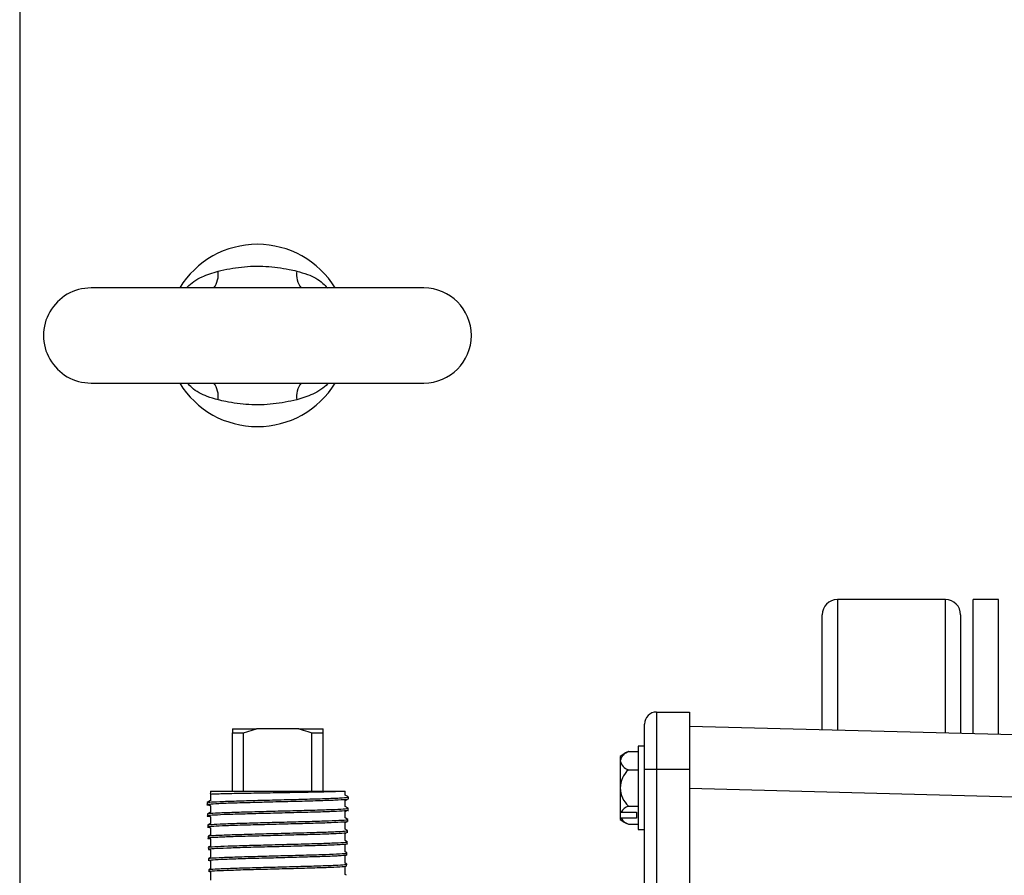
# Model space of a CAD drawing. Extents: x 0 to 16.5, y 0 to 11.7.
# Drawn here: x 3 to 3.5, y 3.1 to 3.6 of the extents above; entities that cross this region are included whole.
import ezdxf

# ---------------------------------------------------------------- set-up
doc = ezdxf.new("R2010")
doc.units = 0
doc.linetypes.add('SLD-SOLID', pattern=[0])
doc.layers.get('0').update_dxf_attribs({"linetype": 'CONTINUOUS'})

msp = doc.modelspace()

# ---------------------------------------------------------------- linework, layer by layer
at = {"color": 7, "linetype": 'SLD-SOLID'}
for p, q in [((2.991777725863346, 3.636225914003854), (2.991777725863346, 3.09545997587117)), ((3.192565127438149, 3.431501504555035), (3.027210796729488, 3.431501504555035)), ((3.027210796729488, 3.384257410066847), (3.192565127438149, 3.384257410066847)), ((3.451748198294535, 3.276678669904207), (3.397998198294577, 3.276678669903362)), ((3.397998198294584, 3.276678669903362), (3.397998198295602, 3.211927505401777)), ((3.451748198295625, 3.210520012118279), (3.451748198294584, 3.276678669904204)), ((3.477998198294583, 3.276678669904653), (3.465498198294584, 3.276678669904456)), ((3.46549819829563, 3.210159955696918), (3.465498198294584, 3.276678669904456)), ((3.477998198295635, 3.209832631677501), (3.477998198294583, 3.276678669904656)), ((3.3904981982956, 3.212123899813427), (3.390498198294701, 3.269178669903243)), ((3.459248198294702, 3.269178669904324), (3.459248198295628, 3.210323617706628)), ((3.308179694358429, 3.220878669901889), (3.30817969435888, 3.192278669901889)), ((3.308179694358429, 3.220878669901889), (3.32457969435843, 3.220878669902148)), ((3.32457969435843, 3.220878669902148), (3.32457969435888, 3.192278669902147)), ((3.30217969435888, 3.192278669901795), (3.302179694358524, 3.214878669901796)), ((3.097472607744388, 3.212501504544298), (3.109471346820967, 3.212501504544487)), ((3.097472607744443, 3.2105750193903), (3.103028163300042, 3.210575019390386)), ((3.0974726077449, 3.181501504544298), (3.097472607744443, 3.2105750193903)), ((3.103028163300042, 3.210575019390386), (3.109471346820967, 3.212501504544487)), ((3.1030281633005, 3.181501504544385), (3.103028163300042, 3.210575019390386)), ((3.130473868667809, 3.212501504544818), (3.109471346820967, 3.212501504544487)), ((3.130473868667809, 3.212501504544818), (3.142472607744388, 3.212501504545006)), ((3.1369170521893, 3.181501504544919), (3.136917052188843, 3.21057501939092)), ((3.136917052188843, 3.21057501939092), (3.142472607744442, 3.210575019391008)), ((3.142472607744442, 3.210575019391008), (3.142472607744388, 3.212501504545006)), ((3.1424726077449, 3.181501504545006), (3.142472607744442, 3.210575019391008)), ((3.32457969435854, 3.213850036586456), (3.501343817738325, 3.20922130511817)), ((3.2942500033181, 3.201191998300387), (3.29907969435874, 3.201191998300459)), ((3.302179694358697, 3.203878669901795), (3.299079694358698, 3.203878669901747)), ((3.299079694358698, 3.203878669901747), (3.299079694358861, 3.193528669901747)), ((3.290179694358777, 3.198778669901606), (3.290179694358811, 3.196688666200644)), ((3.290179694358811, 3.196688666200644), (3.290179694359023, 3.183178669901604)), ((3.294250003318241, 3.192185334101029), (3.299079694358881, 3.192185334101101)), ((3.299079694358861, 3.193528669901747), (3.299079694359349, 3.162478669901747)), ((3.30817969435888, 3.192278669901889), (3.30217969435888, 3.192278669901795)), ((3.302179694364486, 2.836078669901793), (3.30217969435888, 3.192278669901795)), ((3.32457969435888, 3.192278669902147), (3.30817969435888, 3.192278669901889)), ((3.30817969435888, 3.192278669901889), (3.308179694364485, 2.836078669901887)), ((3.32457969435888, 3.192278669902147), (3.324579694364486, 2.836078669902145)), ((3.086508040815782, 3.180475571445088), (3.086288195884228, 3.180255726513527)), ((3.086372981126296, 3.179809031045754), (3.086508040815794, 3.179730968114014)), ((3.086508040815766, 3.181501504544126), (3.086508040815782, 3.180475571445088)), ((3.086508040815766, 3.181501504544126), (3.153437174674034, 3.181501504545179)), ((3.086508040815794, 3.179749597094961), (3.086508040815839, 3.176830866172802)), ((3.153437174674063, 3.179626848110713), (3.153437174674034, 3.181501504545179)), ((3.155105958270783, 3.178683363334247), (3.153437174674063, 3.179648055593432)), ((3.290179694359023, 3.183178669901604), (3.290179694359208, 3.171420842025216)), ((3.497743264266986, 3.17832621185469), (3.324579694359028, 3.182860659512213)), ((3.084903586675181, 3.175872886980361), (3.084931157955447, 3.174819982266761)), ((3.08655029201512, 3.176855288057893), (3.084913477364193, 3.175909182385132)), ((3.085282146259643, 3.174965147355969), (3.086508040815881, 3.17425662629412)), ((3.153404416037506, 3.176973461338144), (3.154277579099523, 3.177478068710305)), ((3.153437174674152, 3.173991611860073), (3.153437174674105, 3.176992392795794)), ((3.15508697899849, 3.177604740626608), (3.155114324144883, 3.178649009637244)), ((3.085049160443034, 3.170313649075331), (3.085076755615411, 3.169259831958853)), ((3.086541518766135, 3.17120926278716), (3.085053213225375, 3.17034901546199)), ((3.086508040815879, 3.174277282793802), (3.086508040815929, 3.171189912380723)), ((3.153401594581195, 3.171503081008146), (3.154107144993032, 3.171910922651863)), ((3.154971031404846, 3.173125787407644), (3.153437174674152, 3.174012274011361)), ((3.153437174674241, 3.168347973900575), (3.153437174674191, 3.17152364799155)), ((3.154940826845472, 3.172023415076525), (3.154969054941059, 3.173101402556536)), ((3.290179694359208, 3.171420842025215), (3.290179694359255, 3.168420842025216)), ((3.29056074432059, 3.171168673602573), (3.298179694359212, 3.171168673602695)), ((3.294250003318525, 3.174172005702312), (3.299079694359165, 3.174172005702388)), ((3.298179694359212, 3.171168673602695), (3.29817969435926, 3.168168673602695)), ((3.085172129241228, 3.169560836329533), (3.086508040815966, 3.168788630145421)), ((3.086547326918822, 3.165573152831582), (3.08520431188519, 3.164796797133088)), ((3.086508040815966, 3.168807675905884), (3.086508040816017, 3.165550442743445)), ((3.15340497653621, 3.166031958438799), (3.154227526484788, 3.166507350370495)), ((3.154810637259802, 3.167574556254327), (3.15343717467424, 3.168368534694194)), ((3.15343717467433, 3.162711639175465), (3.153437174674277, 3.166050567320945)), ((3.154795285155876, 3.166465402184043), (3.154823405089342, 3.167539259119288)), ((3.290179694359255, 3.168420842025216), (3.290179694359269, 3.167578669901606)), ((3.29817969435926, 3.168168673602695), (3.290560744320637, 3.168168673602575)), ((3.294250003318667, 3.165165341502954), (3.299079694359306, 3.16516534150303)), ((3.085194374470232, 3.164768149111699), (3.085221718843734, 3.163723909617818)), ((3.08531060381535, 3.164004848803463), (3.086508040816052, 3.163312815784715)), ((3.086508040816052, 3.163332901235028), (3.086508040816106, 3.159912120032197)), ((3.15340112653451, 3.160558392298643), (3.153768300661757, 3.160770628695507)), ((3.154681942209877, 3.162013570173944), (3.153437174674329, 3.162733041022639)), ((3.153437174674418, 3.157069793231859), (3.153437174674363, 3.160579229080836)), ((3.154649833908061, 3.160910843123843), (3.154677892998559, 3.161982376559859)), ((3.299079694359349, 3.162478669901747), (3.302179694359348, 3.162478669901795)), ((3.085340055482015, 3.159204815726167), (3.085367842753549, 3.158143662638871)), ((3.086546996864565, 3.159934635650997), (3.085347571272414, 3.159241397746217)), ((3.085692554136869, 3.158316970184063), (3.086508040816138, 3.157845564277348)), ((3.086508040816138, 3.157865195516939), (3.086508040816195, 3.154270215770517)), ((3.153404701554229, 3.155089993940245), (3.154056455666117, 3.155466710693636)), ((3.154520827164553, 3.156463376784824), (3.153437174674418, 3.157089798294692)), ((3.154504584970747, 3.155364009989934), (3.154532670963701, 3.1564365707893)), ((3.085485511369892, 3.153650079475846), (3.085513128176877, 3.152595436166994)), ((3.086543596125352, 3.154290770518838), (3.08549395540621, 3.153683966603444)), ((3.085818880758935, 3.152768484924853), (3.086508040816225, 3.152370200564691)), ((3.086508040816225, 3.15238931774211), (3.086508040816284, 3.148634002611526)), ((3.153437174674507, 3.151431172819216), (3.153437174674449, 3.155108763547063)), ((3.154387897761585, 3.150903367500761), (3.153437174674507, 3.151452930734933)), ((3.154359085178861, 3.149807597106435), (3.154386892095042, 3.150869500393859)), ((3.085630776627065, 3.148102623118309), (3.085658881748151, 3.147029331846345)), ((3.086551250681994, 3.148658976275486), (3.085640898050323, 3.148132826972909)), ((3.086043401355456, 3.147170345148917), (3.086508040816311, 3.146901749737439)), ((3.086508040816311, 3.146892638066204), (3.086508040816372, 3.142990588541526)), ((3.153401489108118, 3.149614115673688), (3.15375770554598, 3.149820005677468)), ((3.153437174674596, 3.145792036212246), (3.153437174674536, 3.14963474162079)), ((3.154234695726351, 3.145350783326221), (3.153437174674596, 3.145811776885202)), ((3.085776510177642, 3.142537283357294), (3.085804456807206, 3.141470044632314)), ((3.086541286145237, 3.14300980820162), (3.085783822025041, 3.142571905993365)), ((3.085999819182428, 3.141722067858779), (3.086508040816397, 3.141428332970177)), ((3.086508040816396, 3.141446930530691), (3.086508040816461, 3.137355249049137)), ((3.153437174674685, 3.140150822083291), (3.153437174674622, 3.144154049168986)), ((3.154213790223729, 3.144259006622975), (3.1542414999492, 3.145317198346881)), ((3.154089077861753, 3.139795800712819), (3.153437174674684, 3.140172659842948))]:
    msp.add_line(p, q, dxfattribs=at)
for centre, radius, start, end in [((3.109887962083818, 3.407879457310941), 0.04527559055118086, 31.4489813893797, 148.5510186106203), ((3.078707925127056, 3.438342834222017), 0.01172850684740551, 324.316465570571, 7.498200044608094), ((3.141067999040585, 3.438342834222018), 0.01172850684740953, 172.5017999553988, 215.6835344294215), ((3.027210796729488, 3.407879457310941), 0.02362204724409445, 90, 270.0000000000008), ((3.192565127438149, 3.407879457310941), 0.02362204724409445, 270.0000000000008, 90), ((3.109887962083818, 3.407879457310941), 0.04527559055118086, 211.4489813893805, 328.5510186106212), ((3.078707925127053, 3.377416080399865), 0.01172850684740847, 352.501799955399, 35.6835344294245), ((3.141067999040588, 3.377416080399865), 0.01172850684741244, 144.3164655705882, 187.4982000446001), ((3.397998198294702, 3.269178669903311), 0.007500000000000728, 90.00000000090243, 180.0000000007099), ((3.451748198294702, 3.269178669904154), 0.00749999999999984, 1.295970014207029e-09, 90.00000000090243), ((3.308179694358524, 3.21487866990189), 0.006000000000000227, 90.00000000090753, 180.0000000008956), ((3.302179694359023, 3.183178669901795), 0.01968146336022838, 113.7596907958066, 127.5685920297307), ((3.295773638646345, 3.19572374201945), 0.00567655629475217, 105.5695786331739, 170.213106749878), ((3.295773638646315, 3.197653590382016), 0.005676556294754003, 189.7868932519488, 254.4304213686142), ((3.302179694359023, 3.183178669901795), 0.01200000000000053, 131.3614930626175, 180.0000000009125), ((3.302179694359023, 3.183178669901795), 0.01200000000000003, 180.0000000009125, 228.6385069391893), ((3.301091308812027, 3.187495322049986), 0.01942813007043378, 235.8307111406778, 237.1782906327155), ((3.296793237465591, 3.167280337847696), 0.007345959824634913, 110.2555880132583, 148.04073317012), ((3.301091308805284, 3.184495322039792), 0.01942813005818639, 235.8307111403609, 237.1782906332448), ((3.302179694359023, 3.183178669901795), 0.01968146336022807, 232.4314079720769, 246.2403092059997), ((3.29679323746535, 3.172057009357449), 0.00734595982438827, 211.9592668310443, 249.744411989215)]:
    msp.add_arc(centre, radius, start, end, dxfattribs=at)
for points, knots in [([(3.074783762777221, 3.431501504555035), (3.074866756843387, 3.43160588291306), (3.076786754800951, 3.434020588487572), (3.082091008094975, 3.437225597519488), (3.087648052731919, 3.439010123979036), (3.090336141059504, 3.439873346259867)], [0, 0, 0, 0, 0.0227931074171794, 0.5272993806590308, 1, 1, 1, 1]), ([(3.090336141059504, 3.439873346259867), (3.094205478427768, 3.44066218773133), (3.102032516967498, 3.4422578853951), (3.113980234711613, 3.442534199303013), (3.123147990355501, 3.441250137234748), (3.128183306054314, 3.440148292739488), (3.129439783108133, 3.439873346259867)], [0, 0, 0, 0, 0.2999858395269273, 0.6068224359572109, 0.9018892524628987, 1, 1, 1, 1]), ([(3.129439783108133, 3.439873346259867), (3.131243560601318, 3.439355784477155), (3.135899228849667, 3.438019923503488), (3.141269607440933, 3.43520168009797), (3.143938168599022, 3.432276421377964), (3.144645084852369, 3.431501504555035)], [0, 0, 0, 0, 0.3173763908464722, 0.8191693217273414, 1, 1, 1, 1]), ([(3.090336141059504, 3.375885568362016), (3.088532363566319, 3.376403130144727), (3.08387669531797, 3.377738991118395), (3.078506316726704, 3.380557234523913), (3.075837755568616, 3.383482493243918), (3.075130839315269, 3.384257410066847)], [0, 0, 0, 0, 0.3173763908464922, 0.819169321727393, 1, 1, 1, 1]), ([(3.144992161390414, 3.384257410066847), (3.144909167324249, 3.384153031708822), (3.142989169366685, 3.38173832613431), (3.137684916072662, 3.378533317102395), (3.132127871435718, 3.376748790642846), (3.129439783108133, 3.375885568362016)], [0, 0, 0, 0, 0.02279310741712404, 0.527299380659004, 1, 1, 1, 1]), ([(3.129439783108133, 3.375885568362016), (3.125570445739868, 3.375096726890553), (3.117743407200139, 3.373501029226782), (3.105795689456024, 3.37322471531887), (3.096627933812136, 3.374508777387135), (3.091592618113323, 3.375610621882395), (3.090336141059504, 3.375885568362016)], [0, 0, 0, 0, 0.2999858395269273, 0.6068224359572109, 0.9018892524628987, 1, 1, 1, 1]), ([(3.097472607744388, 3.212501504544298), (3.097472607744405, 3.212111173378831), (3.097472607744431, 3.211534203040951), (3.097472607744439, 3.210809460214224), (3.097472607744443, 3.2105750193903)], [0, 0, 0, 0, 0.6765186004213083, 1, 1, 1, 1]), ([(3.130473868667809, 3.212501504544818), (3.131940424108165, 3.212111173379375), (3.134108221770257, 3.21153420304153), (3.136230526186082, 3.210809460214834), (3.136917052188843, 3.21057501939092)], [0, 0, 0, 0, 0.6765186004219538, 1, 1, 1, 1]), ([(3.086528212293737, 3.180015710104027), (3.086489585610085, 3.180049393700827), (3.086381119531969, 3.18014397929028), (3.09043599793089, 3.18030606535044), (3.097833268828755, 3.180494319673383), (3.107842250053159, 3.180676734826763), (3.119062280544469, 3.180869844651937), (3.130282067143566, 3.181053906593077), (3.140167976955499, 3.181240307100723), (3.146230965635582, 3.18139309133419), (3.148543672235099, 3.181478165001263), (3.149178151962756, 3.181501504545123)], [0, 0, 0, 0, 0.07080953479065673, 0.1988374824309235, 0.3265534669150273, 0.4529489861487213, 0.5791601569104713, 0.7044671640004666, 0.8287902992748635, 0.9530294572121673, 0.9999999999999999, 0.9999999999999999, 0.9999999999999999, 0.9999999999999999]), ([(3.154846874618337, 3.177611027981071), (3.154656028217739, 3.177510561019383), (3.154243330373762, 3.177293305161532), (3.148871874869585, 3.177058292893763), (3.140369283844184, 3.176758843955749), (3.129473860470069, 3.176402005741409), (3.118585323742427, 3.176226241722863), (3.107963069715101, 3.175853296696814), (3.098287571954178, 3.175668807437748), (3.090075412949645, 3.17532685749603), (3.08544434652268, 3.175005467022121), (3.08419237516003, 3.17482526867262), (3.085949985663451, 3.17465549259134), (3.086508040815875, 3.174601587350826)], [0, 0, 0, 0, 0.08560227166162455, 0.1851115496219623, 0.2845340625177769, 0.3840995146474468, 0.4834750179589071, 0.5563313595018649, 0.6557557398237077, 0.7550955631875554, 0.8545559009608422, 0.9538203551352337, 1, 1, 1, 1]), ([(3.085388238139759, 3.175924652187386), (3.085507351354389, 3.175990688100002), (3.085806477997729, 3.176156522772015), (3.090753106915492, 3.176425135613018), (3.099054382168672, 3.176714688189313), (3.109870631029332, 3.177022233452208), (3.121793921939089, 3.177315571107878), (3.133514323824798, 3.177611643749285), (3.143760548391893, 3.177918555887654), (3.151140009593311, 3.178206764325146), (3.154958410006346, 3.178461522751928), (3.154737253241916, 3.178610745383979), (3.154663029004898, 3.178660827216377)], [0, 0, 0, 0, 0.07212168347189211, 0.1811177471466395, 0.290160747698355, 0.3992082117046314, 0.5082834064646187, 0.6173970738130862, 0.7265133544550579, 0.8356729137509472, 0.944848837747183, 0.9999999999999999, 0.9999999999999999, 0.9999999999999999, 0.9999999999999999]), ([(3.15485766833558, 3.172047331483409), (3.154885568278595, 3.172043004702938), (3.155634725361465, 3.17192682388372), (3.153446153073558, 3.171774601733008), (3.148122705126884, 3.171466952076188), (3.139183274549294, 3.171117939988562), (3.128198776365427, 3.170904241755847), (3.116264931707082, 3.170535634918997), (3.104754225038771, 3.170251686377711), (3.094984341606883, 3.170001124519995), (3.087946144664212, 3.169621317611643), (3.084876904229504, 3.169396998661485), (3.084552999061347, 3.169159514103293), (3.086304899210481, 3.169041954643322), (3.086508040815962, 3.169028323034552)], [0, 0, 0, 0, 0.003807516796432872, 0.1022377778553461, 0.2005839081046611, 0.2990710738786315, 0.397369870210708, 0.4957197255877253, 0.5941215157140879, 0.6923481190042822, 0.7907135006755088, 0.8889411493916956, 0.9871221694760445, 0.9999999999999999, 0.9999999999999999, 0.9999999999999999, 0.9999999999999999]), ([(3.085497994125149, 3.170363830279235), (3.085428320165456, 3.170393416623267), (3.085127832578452, 3.170521015645425), (3.088609107347636, 3.170758266628499), (3.095617617072551, 3.171049866270716), (3.105661868414924, 3.171347629925497), (3.117249838816978, 3.171653356194522), (3.129163698010774, 3.171941890074277), (3.140066915521519, 3.172247005578793), (3.148611508291514, 3.172544634954471), (3.154076763458969, 3.172826291965243), (3.15454513150779, 3.173017220740947), (3.154764761374686, 3.173106752171839)], [0, 0, 0, 0, 0.03283515063670082, 0.1416103696026626, 0.2504165961772645, 0.3592579499808584, 0.4681034177460056, 0.576994049494935, 0.6858969876827837, 0.7948186324696536, 0.9037851609356201, 0.9999999999999999, 0.9999999999999999, 0.9999999999999999, 0.9999999999999999]), ([(3.154351051594749, 3.166477034849226), (3.15447146856539, 3.166441364452651), (3.154944762090258, 3.166301163552075), (3.151712507495678, 3.166134650641883), (3.144988495777759, 3.165748709196157), (3.13518032836015, 3.165500299581603), (3.123734168046878, 3.165210572450651), (3.111849915870798, 3.164851186782792), (3.100903580960661, 3.164636840306756), (3.092048906559087, 3.164277922796468), (3.086587186099242, 3.163980336093437), (3.084514653890857, 3.163791341771203), (3.085700160282316, 3.163632343185928), (3.086032216505306, 3.163587808234395)], [0, 0, 0, 0, 0.03507814796845327, 0.1378730938801471, 0.2407889917698088, 0.3436363381662552, 0.4463679537782009, 0.5492498154837109, 0.6519423696899223, 0.7546617738255939, 0.8574664077676513, 0.9600768358341607, 1, 1, 1, 1]), ([(3.085388152223299, 3.164811949290311), (3.085809251076562, 3.164902429377191), (3.086691975623667, 3.165092097416168), (3.092731981123221, 3.165388179929446), (3.101685567087992, 3.165676864482641), (3.112795952071151, 3.165982971392572), (3.124702242652187, 3.166279136088346), (3.136064883003957, 3.166572682315011), (3.145698107172138, 3.166880622342366), (3.152127984953462, 3.167169774863956), (3.15510226291191, 3.167397484751235), (3.154556882744216, 3.167523308836243), (3.154444771083193, 3.16754917399967)], [0, 0, 0, 0, 0.099385505526526, 0.2083359398269279, 0.3173329053289175, 0.4263388668892171, 0.5353670232981849, 0.6444383719890973, 0.7535114353941302, 0.8626231286371059, 0.9717599756150682, 1, 1, 1, 1]), ([(3.154252448107988, 3.16092124903723), (3.154213102026529, 3.160859443014761), (3.154118986278042, 3.160711603132109), (3.149451442939149, 3.160418395821771), (3.141490185366712, 3.160088468905391), (3.130966352442004, 3.15986902940275), (3.119250344775962, 3.159489250653381), (3.107602811225489, 3.159228585947585), (3.097378283209934, 3.158953183250072), (3.089627447854747, 3.15858486844963), (3.085602829223493, 3.158371067775684), (3.084640690213385, 3.15810238630686), (3.086211152260877, 3.157979452490754), (3.086508040816137, 3.157956212423848)], [0, 0, 0, 0, 0.07221756557484554, 0.1727442730247532, 0.2734002009139387, 0.3738574552848986, 0.47441429618538, 0.5749455876401951, 0.6753366401043209, 0.7758748323243989, 0.8762389168992191, 0.9766035421118175, 0.9999999999999999, 0.9999999999999999, 0.9999999999999999, 0.9999999999999999]), ([(3.085866367253346, 3.159257685831826), (3.085882305394944, 3.159309802138413), (3.085928109795073, 3.159459578456145), (3.09026845332743, 3.159718927728215), (3.098048740472239, 3.160013428688035), (3.108495214832885, 3.160308450311719), (3.120192715039167, 3.16061574991898), (3.131873199024368, 3.160904641138578), (3.142255227203464, 3.161207459743184), (3.149971366541715, 3.16150820624565), (3.154304305139338, 3.161763719213937), (3.154245957615764, 3.161929664188464), (3.154223237451253, 3.161994282134354)], [0, 0, 0, 0, 0.05813665321226564, 0.1670781069059753, 0.2760451771518364, 0.3850531180653761, 0.4940633145471616, 0.6031152303426237, 0.7121873040441256, 0.8212724457225693, 0.9304045966778456, 1, 1, 1, 1]), ([(3.154340506416199, 3.155368306538092), (3.154393920830865, 3.155359123786631), (3.155023370300113, 3.155250911835418), (3.152536888853779, 3.15509209186591), (3.146807807877976, 3.154707404003143), (3.137652898317217, 3.154476521590315), (3.126618200861382, 3.154160123974325), (3.114810813948685, 3.153820354673837), (3.103600287022609, 3.153604372190233), (3.094214063049916, 3.15322958244761), (3.087843602863764, 3.152958657080158), (3.084878182257495, 3.152705626065522), (3.086002110459016, 3.152499280811512), (3.086508040816224, 3.152406395582786)], [0, 0, 0, 0, 0.009358545435538991, 0.1102835534964868, 0.211347478279938, 0.312283163181885, 0.4131560985690317, 0.5141682050808116, 0.6149827440317748, 0.7158724057955441, 0.8167812323459243, 0.9175250372391603, 1, 1, 1, 1]), ([(3.085787227740616, 3.153699626356653), (3.085729755160452, 3.153715849000348), (3.085322549029665, 3.153830790072274), (3.088351724488012, 3.154044099528006), (3.094784865338288, 3.154350774789993), (3.104420124424284, 3.15463938408205), (3.115715268278293, 3.154943497992538), (3.12753057990828, 3.155242610433958), (3.138458528259904, 3.155534066517725), (3.147432360497821, 3.15584204652019), (3.152849576406535, 3.156133139082767), (3.155159809054596, 3.156334011764366), (3.154514067126359, 3.156435844285383), (3.154504838634806, 3.15643729960448)], [0, 0, 0, 0, 0.01788896312023339, 0.1267473190728081, 0.2356090354210251, 0.3445149355998245, 0.45343641756761, 0.5623744571970065, 0.6713586990123313, 0.7803454969294037, 0.8893656720952691, 0.9984188916409857, 1, 1, 1, 1]), ([(3.086016943294804, 3.148150525491167), (3.086251057450024, 3.148225564861112), (3.086789435069642, 3.148398128187456), (3.092121796014839, 3.14867937119688), (3.100585364302713, 3.148976952039774), (3.111360710271231, 3.149269582810626), (3.123083869595785, 3.149577506616609), (3.134453173707142, 3.14986770040241), (3.144256532641374, 3.150167871365488), (3.151084555808541, 3.150471574132875), (3.15445232240452, 3.150701502423901), (3.154038305266506, 3.150842106904775), (3.153921780962883, 3.15088167975748)], [0, 0, 0, 0, 0.08392373949858505, 0.1929941530377068, 0.3020846531439944, 0.4112200965111687, 0.5203576286465443, 0.6295318709951647, 0.7387350468201305, 0.847946228555593, 0.9572047671362142, 1, 1, 1, 1]), ([(3.153873817877737, 3.149820304277915), (3.153975915971598, 3.14978078832088), (3.154295835954851, 3.149656966770107), (3.150658484285611, 3.149366973150846), (3.143572903418342, 3.149062734019034), (3.133615369002814, 3.148827917145311), (3.12218411754305, 3.148446297733468), (3.110498240812836, 3.148205210889885), (3.099861864580553, 3.147903006213563), (3.091604660570603, 3.147553310089262), (3.086433573454547, 3.147347617477209), (3.086077048576326, 3.147133884537409), (3.085913779756458, 3.147036006585603)], [0, 0, 0, 0, 0.05035803234282316, 0.1577947271544007, 0.2653351302991865, 0.3726679008165599, 0.4801388625554965, 0.5875045302583297, 0.6947747483905552, 0.8021989446431341, 0.9094179765576874, 1, 1, 1, 1]), ([(3.153961905880955, 3.144265602446615), (3.153792707340003, 3.144189656185707), (3.153423208200019, 3.144023803230162), (3.148247744060247, 3.143670476467042), (3.139998257749059, 3.143450385942131), (3.129392784288676, 3.143109651111339), (3.117754930472562, 3.142792680632726), (3.106374236307116, 3.142566155123731), (3.096483768379152, 3.142184888604908), (3.08945276528898, 3.141934920168753), (3.085854764570634, 3.141693686330198), (3.086183165793437, 3.141533690013492), (3.08628782152511, 3.141482701982914)], [0, 0, 0, 0, 0.09085494920934944, 0.1984108456697269, 0.3057888301371653, 0.4131517333794734, 0.5206391771838461, 0.6279148152732859, 0.7353141880924391, 0.8426465578213892, 0.9498542073567205, 1, 1, 1, 1]), ([(3.086278119674231, 3.142588702726806), (3.086231755194377, 3.142629484389623), (3.086072543113306, 3.142769525503579), (3.089866056851057, 3.143004993714206), (3.097114641172387, 3.143312864716445), (3.107177343614548, 3.143602204919573), (3.118627337556676, 3.14390393566462), (3.130242562685395, 3.144205889925668), (3.140732804894594, 3.144495753161502), (3.148765485840369, 3.14480316091746), (3.153608539266948, 3.14507363552769), (3.15381054547673, 3.145249584874748), (3.153898484404921, 3.145326180525015)], [0, 0, 0, 0, 0.04471483886374688, 0.153547339961914, 0.2623820502503624, 0.3712565822162259, 0.4801552949396939, 0.5890649733854285, 0.6980221671322938, 0.8069845929967561, 0.9159750186172988, 1, 1, 1, 1])]:
    msp.add_open_spline(points, degree=3, knots=knots, dxfattribs=at)

doc.saveas('drawing.dxf')
